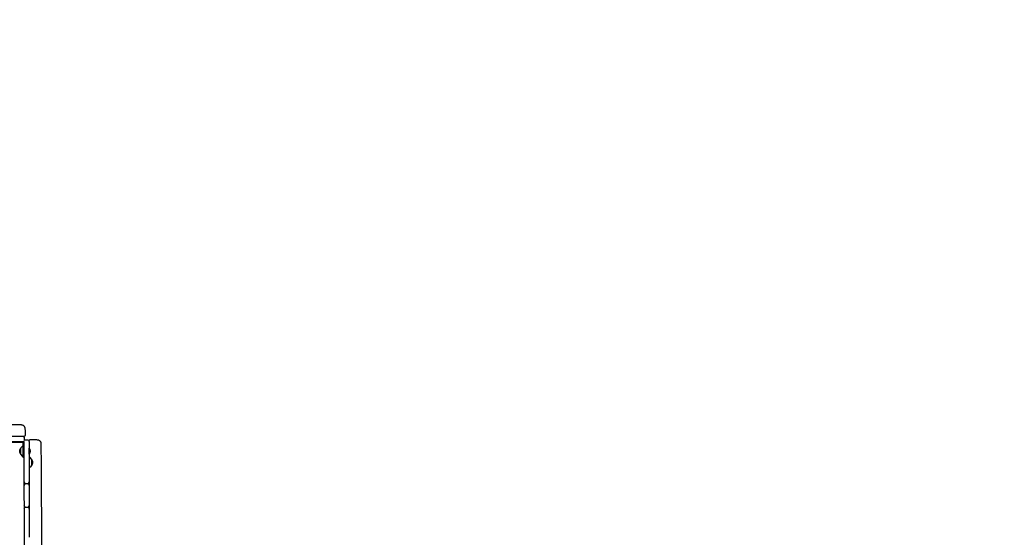
# Model space of a CAD drawing. Units: millimetres. Extents: x -13923 to 14088, y -4732 to 20293.
# Drawn here: x 215 to 4195, y 3761 to 5854 of the extents above; entities that cross this region are included whole.
import ezdxf

# ---------------------------------------------------------------- set-up
doc = ezdxf.new("R2010")
doc.units = ezdxf.units.MM
doc.header["$LTSCALE"] = 20
doc.linetypes.add('HIDDEN', pattern=[9.525, 6.35, -3.175])
doc.layers.add('2d', color=230, linetype='Continuous')
doc.layers.add('CSA-No-EncroachmentZone_Hatch', color=20, linetype='HIDDEN')

msp = doc.modelspace()

# ---------------------------------------------------------------- hatches: boundary and pattern name
at = {"layer": 'CSA-No-EncroachmentZone_Hatch'}
h = msp.add_hatch(dxfattribs=at)
h.set_pattern_fill('ANSI31', color=256, scale=100)
h.set_pattern_definition([(195.0139, (-10871.58, 7154.36), (82.2494, -306.6615), [])])
h.paths.add_polyline_path([(-1667.3, 19522.4), (-332.1, 20293.3), (567.9, 18734.4), (-767.3, 17963.6)])
h.paths.add_polyline_path([(11563.9, 5234.8), (13188.4, 6172.7), (14088.4, 4613.8), (13712, 4396.5), (13712, 2956.3), (11882, 2956.3), (11882, 4524), (11972.9, 4524)])
edge = h.paths.add_edge_path()
edge.add_arc((-5179.5, 8548.6), 1174.2, 177.5809, 198.7262)
edge.add_arc((-4503.7, 8562.4), 1830, 192.3267, 196.438)
edge.add_line((-6258.9, 8044.5), (-8152.6, 8044.5))
edge.add_line((-8152.6, 8044.5), (-8152.6, 9586.2))
edge.add_line((-8152.6, 9586.2), (-6272.2, 9586.2))
edge.add_arc((-4522.7, 9049.4), 1830, 162.9407, 180.5276)
edge.add_line((-6352.6, 9032.5), (-6352.6, 8598.2))
h.paths.add_polyline_path([(-13923.3, 6747.7), (-12985, 8373.8), (-10871.6, 7154.4), (-11809.9, 5528.3)])

# ---------------------------------------------------------------- linework, layer by layer
at = {"layer": '2d'}
for p, q in [((-1539, 4147.6), (232, 4148)), ((228.2, 4169), (-105.3, 4168.9)), ((229, 4145), (167.5, 4145)), ((229, 4148), (229, 4145.1)), ((229, 4083.5), (229, 4145)), ((229.1, 4145), (232, 4145)), ((232, 4148.1), (232.3, 2861.2)), ((234.2, 4154), (234.2, 4163)), ((247, 4154.1), (238, 4154.1)), ((253, 4148.1), (253, 3985.1)), ((219, 4096.3), (219, 4121.9)), ((219.1, 4122.3), (225.3, 4128.5)), ((226.6, 4129.1), (229, 4129.1)), ((253, 4121.5), (253.5, 4121.5)), ((253.5, 4096.8), (253.5, 4121.5)), ((219.1, 4096), (225.3, 4089.8)), ((226.7, 4089.2), (229, 4089.1)), ((232, 4083.5), (229, 4083.5)), ((253, 4096.8), (253.5, 4096.8)), ((255.3, 4084.1), (253, 4084.1)), ((262.8, 4077.3), (256.6, 4083.5)), ((263, 4076.9), (263, 4051.4)), ((255.3, 4044.2), (253, 4044.1)), ((262.8, 4051), (256.7, 4044.8)), ((238, 3979.1), (247, 3979.1)), ((247, 3977.1), (238, 3977.1)), ((253, 3971.1), (253, 3889.6)), ((238, 3883.6), (247, 3883.6)), ((247, 3881.6), (238, 3881.6)), ((253, 3875.6), (253.1, 3761.2))]:
    msp.add_line(p, q, dxfattribs=at)
for centre, radius, start, end in [((228.2, 4163), 6, 0.0139, 90.0139), ((228.2, 4154), 6, 270.0139, 310.0979), ((238, 4148.1), 6, 166.9374, 180.0139), ((238, 4148.1), 6, 90.0139, 130.6585), ((228.2, 4154), 6, 347.498, 0.0139), ((247, 4148.1), 6, 0.0139, 90.0139), ((231, 4109.1), 17, 134.8683, 225.1595), ((219.5, 4121.9), 0.5, 135.0139, 180.0139), ((226.7, 4127.1), 2, 92.0139, 135.0139), ((240.3, 4109.1), 18, 316.8124, 43.2154), ((219.5, 4096.3), 0.5, 180.0139, 225.0139), ((226.7, 4091.2), 2, 225.0139, 268.0139), ((255.2, 4082.1), 2, 45.0139, 88.0139), ((262.5, 4076.9), 0.5, 0.0139, 45.0139), ((251, 4064.1), 17, 314.8683, 45.1595), ((255.2, 4046.2), 2, 272.0139, 315.0139), ((262.5, 4051.4), 0.5, 315.0139, 0.0139), ((238, 3985.1), 6, 180.0139, 270.0139), ((247, 3985.1), 6, 270.0139, 0.0139), ((238, 3971.1), 6, 90.0139, 180.0139), ((247, 3971.1), 6, 0.0139, 90.0139), ((238, 3889.6), 6, 180.0139, 270.0139), ((238, 3875.6), 6, 90.0139, 180.0139), ((247, 3889.6), 6, 270.0139, 0.0139), ((247, 3875.6), 6, 0.0139, 90.0139)]:
    msp.add_arc(centre, radius, start, end, dxfattribs=at)
msp.add_ellipse((229, 4145.1), major_axis=(0, 81), ratio=0, start_param=-1.572219, end_param=-1.570796, dxfattribs=at)
at = {"layer": '2d', "extrusion": (0, 0, -1)}
msp.add_ellipse((229.1, 4145), major_axis=(81, 0), ratio=0, start_param=-1.572219, end_param=-1.570796, dxfattribs=at)
at = {"layer": '2d'}
for points, knots in [([(-1432.4, 4213.6), (-1429, 4213.6), (-1425.7, 4213.5), (-1412.4, 4213.5), (-1402.4, 4213.5), (-1372.4, 4213.6), (-1352.4, 4213.8), (-1309.1, 4214.4), (-1285.7, 4214.8), (-1228.7, 4215.8), (-1195, 4216.4), (-1123.7, 4217.4), (-1086.2, 4217.6), (-1019.5, 4217.7), (-990.4, 4217.6), (-925.7, 4217.4), (-890.2, 4217.3), (-816.3, 4217.1), (-778, 4217.2), (-707.4, 4217.4), (-675.2, 4217.6), (-612.5, 4217.9), (-582.1, 4218.1), (-518.6, 4218.3), (-485.6, 4218.3), (-401.3, 4218.5), (-350.1, 4218.5), (-253.3, 4218.6), (-207.7, 4218.6), (-134.3, 4218.4), (-106.5, 4218.3), (-51, 4218.1), (-23.3, 4217.9), (34.6, 4217.6), (64.9, 4217.4), (128.5, 4217), (161.9, 4216.8), (203.6, 4216.7), (211.8, 4216.6), (220.1, 4216.6)], [0, 0, 0, 0, 10.000008, 10.000008, 40.000183, 40.000183, 99.975296, 99.975296, 170.153971, 170.153971, 271.40474, 271.40474, 384.189039, 384.189039, 471.636147, 471.636147, 578.544471, 578.544471, 693.696997, 693.696997, 790.694074, 790.694074, 882.320841, 882.320841, 981.800158, 981.800158, 1136.089689, 1136.089689, 1273.127952, 1273.127952, 1356.744942, 1356.744942, 1439.961834, 1439.961834, 1530.759429, 1530.759429, 1631.018581, 1631.018581, 1655.817786, 1655.817786, 1655.817786, 1655.817786]), ([(220.1, 4216.6), (221.2, 4216.6), (222.4, 4216.4), (224.7, 4215.9), (225.8, 4215.5), (227.9, 4214.4), (228.9, 4213.8), (230.6, 4212.3), (231.4, 4211.5), (232.8, 4209.7), (233.3, 4208.8), (234.1, 4207.1), (234.4, 4206.4), (234.9, 4205), (235, 4204.4), (235.3, 4203.2), (235.4, 4202.5), (235.7, 4200.7), (235.9, 4199.5), (236.1, 4196.8), (236.3, 4195.1), (236.5, 4191.9), (236.5, 4190.4), (236.7, 4187.3), (236.7, 4185.7), (236.8, 4182.4), (236.9, 4180.7), (236.9, 4177.7), (237, 4176.4), (237, 4175.1)], [0, 0, 0, 0, 3.523734, 3.523734, 7.068124, 7.068124, 10.612682, 10.612682, 14.142426, 14.142426, 17.573232, 17.573232, 20.699637, 20.699637, 23.701337, 23.701337, 27.51897, 27.51897, 34.134238, 34.134238, 41.614214, 41.614214, 47.428494, 47.428494, 52.916008, 52.916008, 58.342741, 58.342741, 62.30814, 62.30814, 62.30814, 62.30814]), ([(228.2, 4169), (228.4, 4169), (228.5, 4169), (228.7, 4169), (229.1, 4169), (229.4, 4169), (229.7, 4169), (230, 4169), (230.3, 4169), (230.5, 4169), (230.6, 4169), (230.7, 4169), (230.7, 4169), (230.8, 4169), (230.9, 4169), (230.9, 4169), (230.9, 4169), (231, 4169), (231, 4169)], [6.660024, 6.660024, 6.660024, 6.660024, 7.260136, 7.260136, 7.260136, 9.07517, 9.07517, 9.07517, 10.890204, 10.890204, 10.890204, 11.797721, 11.797721, 11.797721, 12.705238, 12.705238, 12.705238, 13.953392, 13.953392, 13.953392, 13.953392]), ([(237, 4175.1), (237, 4174.4), (236.9, 4173.8), (236.5, 4172.6), (236.2, 4172), (235.4, 4170.9), (234.9, 4170.5), (233.8, 4169.7), (233.2, 4169.4), (232.4, 4169.2), (232.1, 4169.1), (231.5, 4169), (231.3, 4169), (231, 4169)], [0, 0, 0, 0, 1.944621, 1.944621, 3.895133, 3.895133, 5.84544, 5.84544, 7.795771, 7.795771, 8.61731, 8.61731, 9.454935, 9.454935, 9.454935, 9.454935]), ([(253, 4151.2), (253, 4151.3), (253, 4151.4), (253, 4152.2), (253.2, 4152.8), (253.7, 4154), (254, 4154.6), (254.9, 4155.6), (255.4, 4156), (256.5, 4156.7), (257.1, 4156.9), (258.2, 4157.1), (258.6, 4157.2), (259, 4157.2)], [0, 0, 0, 0, 0.376044, 0.376044, 2.326383, 2.326383, 4.276734, 4.276734, 6.226297, 6.226297, 8.197198, 8.197198, 9.453836, 9.453836, 9.453836, 9.453836]), ([(259, 4157.2), (260.8, 4157.1), (262.5, 4157.1), (265.9, 4157), (267.5, 4157), (270.7, 4156.9), (272.2, 4156.8), (275.1, 4156.7), (276.4, 4156.6), (279, 4156.5), (280.2, 4156.4), (282.5, 4156.2), (283.6, 4156), (285.9, 4155.7), (287, 4155.6), (288.8, 4155.1), (289.4, 4154.9), (290.9, 4154.4), (291.8, 4154), (293.5, 4153.1), (294.2, 4152.6), (295.8, 4151.3), (296.5, 4150.6), (297.9, 4148.9), (298.5, 4147.9), (299.5, 4145.8), (299.9, 4144.7), (300.4, 4142.5), (300.5, 4141.4), (300.5, 4140.3)], [0.004532, 0.004532, 0.004532, 0.004532, 5.304923, 5.304923, 10.642444, 10.642444, 15.989756, 15.989756, 21.370871, 21.370871, 26.849765, 26.849765, 32.617464, 32.617464, 39.447778, 39.447778, 42.204466, 42.204466, 45.729771, 45.729771, 48.705638, 48.705638, 51.915048, 51.915048, 55.375915, 55.375915, 58.908967, 58.908967, 62.252851, 62.252851, 62.252851, 62.252851]), ([(300.5, 4140.3), (300.5, 4137), (300.6, 4133.7), (300.6, 4120.4), (300.7, 4110.4), (300.9, 4070.6), (301.1, 4040.7), (301.5, 3974.8), (301.7, 3938.7), (302.2, 3870), (302.3, 3837.2), (302.6, 3775.1), (302.7, 3745.8), (302.7, 3689.4), (302.7, 3662.5), (302.7, 3606.7), (302.7, 3578), (302.7, 3512.5), (302.6, 3475.6), (302.5, 3383.4), (302.3, 3328), (302, 3233.6), (301.8, 3194.6), (302, 3126.9), (302.2, 3098.1), (302.6, 3039.8), (302.9, 3010.1), (303.3, 2950.5), (303.3, 2920.4), (302.8, 2868.2), (302.4, 2846.2), (301.4, 2806.9), (300.9, 2789.6), (300.3, 2772.4)], [0, 0, 0, 0, 10, 10, 40.000013, 40.000013, 130.000414, 130.000414, 238.374079, 238.374079, 336.83184, 336.83184, 425.001656, 425.001656, 506.06184, 506.06184, 592.266135, 592.266135, 702.830954, 702.830954, 869.135466, 869.135466, 986.284084, 986.284084, 1072.654, 1072.654, 1161.66739, 1161.66739, 1252.106009, 1252.106009, 1318.525367, 1318.525367, 1370.388241, 1370.388241, 1370.388241, 1370.388241])]:
    msp.add_open_spline(points, degree=3, knots=knots, dxfattribs=at)
for points in [[(220.1, 4216.6), (220.1, 4216.6), (220.1, 4216.6), (220.1, 4216.6)], [(253, 3985.1), (253, 3980.5), (253, 3975.8), (253, 3971.1)], [(253, 3889.6), (253, 3885), (253, 3880.3), (253, 3875.6)]]:
    msp.add_open_spline(points, degree=3, dxfattribs=at)

doc.saveas('drawing.dxf')
